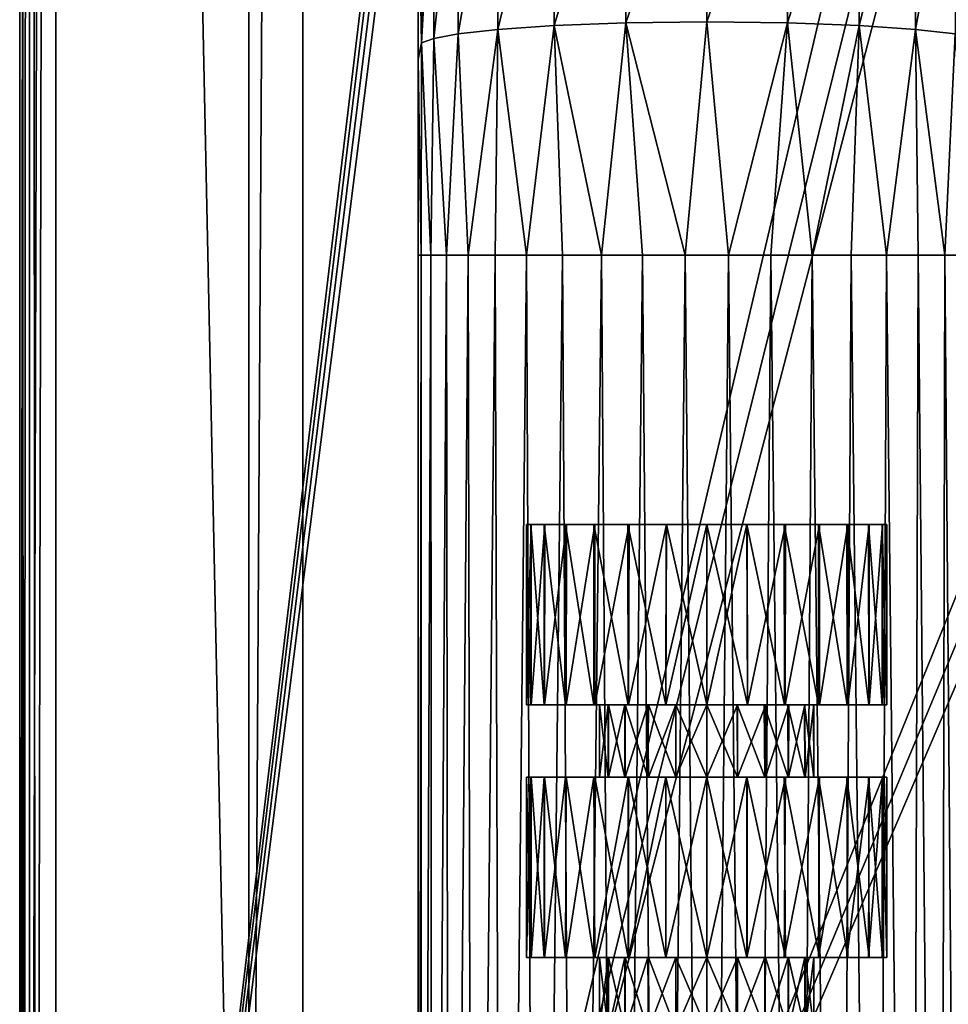
# Model space of a CAD drawing. Units: feet. Extents: x -2.1 to 13.4, y -12.4 to 4.
# Drawn here: x -2.1 to -1.1, y -5.3 to -4.2 of the extents above; entities that cross this region are included whole.
import ezdxf

# ---------------------------------------------------------------- set-up
doc = ezdxf.new("R2010")
doc.units = ezdxf.units.FT
doc.header["$MEASUREMENT"] = 0
doc.layers.get('0').update_dxf_attribs({"color": 255})
for name, color, linetype in [('AFUWA-3-HNSS', 4, 'Continuous'), ('AFUWA-3-KTPL', 19, 'Continuous'), ('AFUWA-P', 2, 'Continuous')]:
    doc.layers.add(name, color=color, linetype=linetype)

# ---------------------------------------------------------------- blocks, each defined once
blk = doc.blocks.new('A$C050D7498')
at = {"linetype": 'Continuous', "lineweight": 0}
for p, q in [((-9.2286, -2.1822), (-9.2286, 8.2272)), ((-9.218, 8.2272), (-9.2242, -2.1778)), ((-9.2111, -2.1647), (-9.218, 8.2272)), ((-9.1893, 8.2272), (-9.1893, -2.1429)), ((-9.1893, 8.2272), (-9.1893, -2.1429)), ((-8.9786, 8.2272), (-8.9786, -1.8141)), ((-8.9786, -1.8141), (-8.9786, 8.2272)), ((-8.9196, -1.8141), (-8.9196, 8.2272)), ((-8.9196, -1.8141), (-8.9196, 8.2272))]:
    blk.add_line(p, q, dxfattribs=at)

msp = doc.modelspace()

# ---------------------------------------------------------------- linework, layer by layer
at = {"layer": 'AFUWA-3-HNSS'}
for points in [[(-1.5176, -4.7782, 12.062), (-1.5176, -4.9751, 12.062), (-1.5124, -4.7782, 12.1062)], [(-1.5176, -4.9751, 12.062), (-1.5124, -4.9751, 12.1064), (-1.5124, -4.7782, 12.1062)], [(-1.5176, -4.7782, 12.062), (-1.5127, -4.9751, 12.0189), (-1.5176, -4.9751, 12.062)], [(-1.5127, -4.9751, 12.0189), (-1.5176, -4.7782, 12.062), (-1.5126, -4.7782, 12.0185)], [(-1.5126, -4.7782, 12.0185), (-1.4982, -4.9751, 11.9768), (-1.5127, -4.9751, 12.0189)], [(-1.4982, -4.7782, 11.9769), (-1.4982, -4.9751, 11.9768), (-1.5126, -4.7782, 12.0185)], [(-1.4974, -4.7782, 12.1478), (-1.5124, -4.7782, 12.1062), (-1.5124, -4.9751, 12.1064)], [(-1.4974, -4.7782, 12.1478), (-1.5124, -4.9751, 12.1064), (-1.4978, -4.9751, 12.1477)], [(-1.4982, -4.9751, 11.9768), (-1.4982, -4.7782, 11.9769), (-1.475, -4.9751, 11.9399)], [(-1.4982, -4.7782, 11.9769), (-1.475, -4.7782, 11.9392), (-1.475, -4.9751, 11.9399)], [(-1.4978, -4.9751, 12.1477), (-1.4738, -4.7782, 12.1848), (-1.4974, -4.7782, 12.1478)], [(-1.4743, -4.9751, 12.1851), (-1.4738, -4.7782, 12.1848), (-1.4978, -4.9751, 12.1477)], [(-1.4439, -4.9751, 11.9084), (-1.475, -4.9751, 11.9399), (-1.475, -4.7782, 11.9392)], [(-1.4439, -4.9751, 11.9084), (-1.475, -4.7782, 11.9392), (-1.4439, -4.7782, 11.9079)], [(-1.4738, -4.7782, 12.1848), (-1.4743, -4.9751, 12.1851), (-1.4428, -4.7782, 12.2157)], [(-1.4743, -4.9751, 12.1851), (-1.4429, -4.9751, 12.2162), (-1.4428, -4.7782, 12.2157)], [(-1.4439, -4.7782, 11.9079), (-1.4065, -4.9751, 11.8849), (-1.4439, -4.9751, 11.9084)], [(-1.4067, -4.7782, 11.8843), (-1.4065, -4.9751, 11.8849), (-1.4439, -4.7782, 11.9079)], [(-1.4054, -4.7782, 12.2391), (-1.4428, -4.7782, 12.2157), (-1.4429, -4.9751, 12.2162)], [(-1.4054, -4.7782, 12.2391), (-1.4429, -4.9751, 12.2162), (-1.4059, -4.9751, 12.2394)], [(-1.4065, -4.9751, 11.8849), (-1.4067, -4.7782, 11.8843), (-1.3652, -4.9751, 11.8703)], [(-1.4067, -4.7782, 11.8843), (-1.3649, -4.7782, 11.8697), (-1.3652, -4.9751, 11.8703)], [(-1.4059, -4.9751, 12.2394), (-1.3646, -4.7782, 12.2536), (-1.4054, -4.7782, 12.2391)], [(-1.3652, -4.9751, 12.2537), (-1.3646, -4.7782, 12.2536), (-1.4059, -4.9751, 12.2394)], [(-1.3652, -4.9751, 12.2537), (-1.3207, -4.9751, 12.2588), (-1.3646, -4.7782, 12.2536)], [(-1.3652, -4.9751, 11.8703), (-1.3649, -4.7782, 11.8697), (-1.3207, -4.7782, 11.8651)], [(-1.3652, -4.9751, 11.8703), (-1.3207, -4.7782, 11.8651), (-1.3207, -4.9751, 11.8651)], [(-1.3207, -4.9751, 12.2588), (-1.3207, -4.7782, 12.2588), (-1.3646, -4.7782, 12.2536)], [(-1.2763, -4.9751, 12.2537), (-1.3207, -4.7782, 12.2588), (-1.3207, -4.9751, 12.2588)], [(-1.3207, -4.9751, 11.8651), (-1.2769, -4.7782, 11.8704), (-1.2763, -4.9751, 11.8703)], [(-1.3207, -4.7782, 11.8651), (-1.2769, -4.7782, 11.8704), (-1.3207, -4.9751, 11.8651)], [(-1.3207, -4.7782, 12.2588), (-1.2763, -4.9751, 12.2537), (-1.2766, -4.7782, 12.2542)], [(-1.2769, -4.7782, 11.8704), (-1.2361, -4.7782, 11.8848), (-1.2356, -4.9751, 11.8845)], [(-1.2769, -4.7782, 11.8704), (-1.2356, -4.9751, 11.8845), (-1.2763, -4.9751, 11.8703)], [(-1.2763, -4.9751, 12.2537), (-1.2348, -4.7782, 12.2396), (-1.2766, -4.7782, 12.2542)], [(-1.235, -4.9751, 12.239), (-1.2348, -4.7782, 12.2396), (-1.2763, -4.9751, 12.2537)], [(-1.1987, -4.7782, 11.9083), (-1.1986, -4.9751, 11.9078), (-1.2361, -4.7782, 11.8848)], [(-1.1986, -4.9751, 11.9078), (-1.2356, -4.9751, 11.8845), (-1.2361, -4.7782, 11.8848)], [(-1.235, -4.9751, 12.239), (-1.1976, -4.7782, 12.2161), (-1.2348, -4.7782, 12.2396)], [(-1.1976, -4.9751, 12.2155), (-1.1976, -4.7782, 12.2161), (-1.235, -4.9751, 12.239)], [(-1.1986, -4.9751, 11.9078), (-1.1987, -4.7782, 11.9083), (-1.1672, -4.9751, 11.9389)], [(-1.1672, -4.9751, 11.9389), (-1.1987, -4.7782, 11.9083), (-1.1676, -4.7782, 11.9392)], [(-1.1665, -4.7782, 12.1848), (-1.1976, -4.7782, 12.2161), (-1.1976, -4.9751, 12.2155)], [(-1.1665, -4.7782, 12.1848), (-1.1976, -4.9751, 12.2155), (-1.1665, -4.9751, 12.1841)], [(-1.1437, -4.9751, 11.9762), (-1.1672, -4.9751, 11.9389), (-1.1676, -4.7782, 11.9392)], [(-1.1441, -4.7782, 11.9762), (-1.1437, -4.9751, 11.9762), (-1.1676, -4.7782, 11.9392)], [(-1.1433, -4.7782, 12.1471), (-1.1665, -4.7782, 12.1848), (-1.1665, -4.9751, 12.1841)], [(-1.1433, -4.7782, 12.1471), (-1.1665, -4.9751, 12.1841), (-1.1433, -4.9751, 12.1471)], [(-1.1437, -4.9751, 11.9762), (-1.1441, -4.7782, 11.9762), (-1.1291, -4.9751, 12.0175)], [(-1.1291, -4.9751, 12.0175), (-1.1441, -4.7782, 11.9762), (-1.1291, -4.7782, 12.0178)], [(-1.1433, -4.9751, 12.1471), (-1.1288, -4.9751, 12.105), (-1.1289, -4.7782, 12.1054)], [(-1.1433, -4.7782, 12.1471), (-1.1433, -4.9751, 12.1471), (-1.1289, -4.7782, 12.1054)], [(-1.1239, -4.7782, 12.062), (-1.1239, -4.9751, 12.062), (-1.1291, -4.7782, 12.0178)], [(-1.1239, -4.9751, 12.062), (-1.1291, -4.9751, 12.0175), (-1.1291, -4.7782, 12.0178)], [(-1.1289, -4.7782, 12.1054), (-1.1288, -4.9751, 12.105), (-1.1239, -4.7782, 12.062)], [(-1.1288, -4.9751, 12.105), (-1.1239, -4.9751, 12.062), (-1.1239, -4.7782, 12.062)], [(-1.5124, -4.9751, 12.1064), (-1.5176, -4.9751, 12.062), (-1.4376, -4.9751, 12.0784)], [(-1.5127, -4.9751, 12.0189), (-1.4376, -4.9751, 12.0448), (-1.5176, -4.9751, 12.062)], [(-1.4376, -4.9751, 12.0448), (-1.4376, -4.9751, 12.0784), (-1.5176, -4.9751, 12.062)], [(-1.5127, -4.9751, 12.0189), (-1.4982, -4.9751, 11.9768), (-1.4278, -4.9751, 12.0124)], [(-1.4278, -4.9751, 12.0124), (-1.4376, -4.9751, 12.0448), (-1.5127, -4.9751, 12.0189)], [(-1.4284, -4.9751, 12.1105), (-1.4978, -4.9751, 12.1477), (-1.5124, -4.9751, 12.1064)], [(-1.4376, -4.9751, 12.0784), (-1.4284, -4.9751, 12.1105), (-1.5124, -4.9751, 12.1064)], [(-1.4278, -4.9751, 12.0124), (-1.4982, -4.9751, 11.9768), (-1.475, -4.9751, 11.9399)], [(-1.4743, -4.9751, 12.1851), (-1.4978, -4.9751, 12.1477), (-1.4284, -4.9751, 12.1105)], [(-1.4098, -4.9751, 11.9846), (-1.4278, -4.9751, 12.0124), (-1.475, -4.9751, 11.9399)], [(-1.475, -4.9751, 11.9399), (-1.4439, -4.9751, 11.9084), (-1.4098, -4.9751, 11.9846)], [(-1.4743, -4.9751, 12.1851), (-1.4102, -4.9751, 12.1391), (-1.4429, -4.9751, 12.2162)], [(-1.4284, -4.9751, 12.1105), (-1.4102, -4.9751, 12.1391), (-1.4743, -4.9751, 12.1851)], [(-1.4065, -4.9751, 11.8849), (-1.3842, -4.9751, 11.9624), (-1.4439, -4.9751, 11.9084)], [(-1.3842, -4.9751, 11.9624), (-1.4098, -4.9751, 11.9846), (-1.4439, -4.9751, 11.9084)], [(-1.4429, -4.9751, 12.2162), (-1.385, -4.9751, 12.1609), (-1.4059, -4.9751, 12.2394)], [(-1.4102, -4.9751, 12.1391), (-1.385, -4.9751, 12.1609), (-1.4429, -4.9751, 12.2162)], [(-1.4376, -5.0538, 12.0792), (-1.4376, -4.9751, 12.0784), (-1.4376, -5.0538, 12.0456)], [(-1.4376, -5.0538, 12.0792), (-1.4278, -5.0538, 12.1116), (-1.4284, -4.9751, 12.1105)], [(-1.4284, -4.9751, 12.1105), (-1.4376, -4.9751, 12.0784), (-1.4376, -5.0538, 12.0792)], [(-1.4376, -5.0538, 12.0456), (-1.4376, -4.9751, 12.0784), (-1.4376, -4.9751, 12.0448)], [(-1.4284, -5.0538, 12.0135), (-1.4376, -4.9751, 12.0448), (-1.4278, -4.9751, 12.0124)], [(-1.4376, -4.9751, 12.0448), (-1.4284, -5.0538, 12.0135), (-1.4376, -5.0538, 12.0456)], [(-1.4278, -5.0538, 12.1116), (-1.4102, -4.9751, 12.1391), (-1.4284, -4.9751, 12.1105)], [(-1.4284, -5.0538, 12.0135), (-1.4278, -4.9751, 12.0124), (-1.4102, -5.0538, 11.9848)], [(-1.4102, -4.9751, 12.1391), (-1.4278, -5.0538, 12.1116), (-1.4098, -5.0538, 12.1394)], [(-1.4098, -4.9751, 11.9846), (-1.4102, -5.0538, 11.9848), (-1.4278, -4.9751, 12.0124)], [(-1.4102, -4.9751, 12.1391), (-1.4098, -5.0538, 12.1394), (-1.385, -4.9751, 12.1609)], [(-1.385, -5.0538, 11.9631), (-1.4102, -5.0538, 11.9848), (-1.4098, -4.9751, 11.9846)], [(-1.3842, -5.0538, 12.1615), (-1.385, -4.9751, 12.1609), (-1.4098, -5.0538, 12.1394)], [(-1.4098, -4.9751, 11.9846), (-1.3842, -4.9751, 11.9624), (-1.385, -5.0538, 11.9631)], [(-1.4065, -4.9751, 11.8849), (-1.3545, -4.9751, 11.9489), (-1.3842, -4.9751, 11.9624)], [(-1.3545, -4.9751, 11.9489), (-1.4065, -4.9751, 11.8849), (-1.3652, -4.9751, 11.8703)], [(-1.3545, -4.9751, 12.1751), (-1.3652, -4.9751, 12.2537), (-1.4059, -4.9751, 12.2394)], [(-1.385, -4.9751, 12.1609), (-1.3545, -4.9751, 12.1751), (-1.4059, -4.9751, 12.2394)], [(-1.3545, -4.9751, 12.1751), (-1.385, -4.9751, 12.1609), (-1.3842, -5.0538, 12.1615)], [(-1.3842, -4.9751, 11.9624), (-1.3545, -5.0538, 11.9489), (-1.385, -5.0538, 11.9631)], [(-1.3842, -5.0538, 12.1615), (-1.3545, -5.0538, 12.1751), (-1.3545, -4.9751, 12.1751)], [(-1.3545, -5.0538, 11.9489), (-1.3842, -4.9751, 11.9624), (-1.3545, -4.9751, 11.9489)], [(-1.3207, -4.9751, 11.9439), (-1.3652, -4.9751, 11.8703), (-1.3207, -4.9751, 11.8651)], [(-1.3207, -4.9751, 12.1801), (-1.3207, -4.9751, 12.2588), (-1.3652, -4.9751, 12.2537)], [(-1.3652, -4.9751, 11.8703), (-1.3207, -4.9751, 11.9439), (-1.3545, -4.9751, 11.9489)], [(-1.3545, -4.9751, 12.1751), (-1.3207, -4.9751, 12.1801), (-1.3652, -4.9751, 12.2537)], [(-1.3545, -5.0538, 12.1751), (-1.3207, -4.9751, 12.1801), (-1.3545, -4.9751, 12.1751)], [(-1.3545, -5.0538, 12.1751), (-1.3207, -5.0538, 12.1801), (-1.3207, -4.9751, 12.1801)], [(-1.3545, -5.0538, 11.9489), (-1.3545, -4.9751, 11.9489), (-1.3207, -5.0538, 11.9439)], [(-1.3207, -5.0538, 11.9439), (-1.3545, -4.9751, 11.9489), (-1.3207, -4.9751, 11.9439)], [(-1.3207, -4.9751, 12.1801), (-1.2763, -4.9751, 12.2537), (-1.3207, -4.9751, 12.2588)], [(-1.2763, -4.9751, 11.8703), (-1.3207, -4.9751, 11.9439), (-1.3207, -4.9751, 11.8651)], [(-1.3207, -4.9751, 12.1801), (-1.287, -4.9751, 12.1756), (-1.2763, -4.9751, 12.2537)], [(-1.3207, -4.9751, 11.9439), (-1.2763, -4.9751, 11.8703), (-1.2875, -4.9751, 11.949)], [(-1.287, -4.9751, 12.1756), (-1.3207, -5.0538, 12.1801), (-1.287, -5.0538, 12.1751)], [(-1.287, -5.0538, 11.9489), (-1.3207, -5.0538, 11.9439), (-1.3207, -4.9751, 11.9439)], [(-1.3207, -4.9751, 11.9439), (-1.2875, -4.9751, 11.949), (-1.287, -5.0538, 11.9489)], [(-1.3207, -5.0538, 12.1801), (-1.287, -4.9751, 12.1756), (-1.3207, -4.9751, 12.1801)], [(-1.2356, -4.9751, 11.8845), (-1.2578, -4.9751, 11.9627), (-1.2875, -4.9751, 11.949)], [(-1.2356, -4.9751, 11.8845), (-1.2875, -4.9751, 11.949), (-1.2763, -4.9751, 11.8703)], [(-1.287, -5.0538, 11.9489), (-1.2875, -4.9751, 11.949), (-1.2573, -5.0538, 11.9624)], [(-1.2578, -4.9751, 11.9627), (-1.2573, -5.0538, 11.9624), (-1.2875, -4.9751, 11.949)], [(-1.287, -4.9751, 12.1756), (-1.2563, -4.9751, 12.1614), (-1.235, -4.9751, 12.239)], [(-1.287, -4.9751, 12.1756), (-1.235, -4.9751, 12.239), (-1.2763, -4.9751, 12.2537)], [(-1.287, -5.0538, 12.1751), (-1.2563, -4.9751, 12.1614), (-1.287, -4.9751, 12.1756)], [(-1.2565, -5.0538, 12.1609), (-1.2563, -4.9751, 12.1614), (-1.287, -5.0538, 12.1751)], [(-1.2323, -4.9751, 11.9846), (-1.2578, -4.9751, 11.9627), (-1.1986, -4.9751, 11.9078)], [(-1.1986, -4.9751, 11.9078), (-1.2578, -4.9751, 11.9627), (-1.2356, -4.9751, 11.8845)], [(-1.2578, -4.9751, 11.9627), (-1.2317, -5.0538, 11.9846), (-1.2573, -5.0538, 11.9624)], [(-1.2317, -5.0538, 11.9846), (-1.2578, -4.9751, 11.9627), (-1.2323, -4.9751, 11.9846)], [(-1.2565, -5.0538, 12.1609), (-1.2312, -4.9751, 12.1392), (-1.2563, -4.9751, 12.1614)], [(-1.2565, -5.0538, 12.1609), (-1.2313, -5.0538, 12.1391), (-1.2312, -4.9751, 12.1392)], [(-1.235, -4.9751, 12.239), (-1.2563, -4.9751, 12.1614), (-1.1976, -4.9751, 12.2155)], [(-1.2563, -4.9751, 12.1614), (-1.2312, -4.9751, 12.1392), (-1.1976, -4.9751, 12.2155)], [(-1.2139, -4.9751, 12.0127), (-1.2323, -4.9751, 11.9846), (-1.1672, -4.9751, 11.9389)], [(-1.1672, -4.9751, 11.9389), (-1.2323, -4.9751, 11.9846), (-1.1986, -4.9751, 11.9078)], [(-1.2139, -4.9751, 12.0127), (-1.2137, -5.0538, 12.0124), (-1.2323, -4.9751, 11.9846)], [(-1.2137, -5.0538, 12.0124), (-1.2317, -5.0538, 11.9846), (-1.2323, -4.9751, 11.9846)], [(-1.2134, -4.9751, 12.1109), (-1.2313, -5.0538, 12.1391), (-1.2131, -5.0538, 12.1105)], [(-1.2134, -4.9751, 12.1109), (-1.2312, -4.9751, 12.1392), (-1.2313, -5.0538, 12.1391)], [(-1.2134, -4.9751, 12.1109), (-1.1665, -4.9751, 12.1841), (-1.2312, -4.9751, 12.1392)], [(-1.2312, -4.9751, 12.1392), (-1.1665, -4.9751, 12.1841), (-1.1976, -4.9751, 12.2155)], [(-1.2139, -4.9751, 12.0127), (-1.1291, -4.9751, 12.0175), (-1.2041, -4.9751, 12.0447)], [(-1.1672, -4.9751, 11.9389), (-1.1437, -4.9751, 11.9762), (-1.2139, -4.9751, 12.0127)], [(-1.2139, -4.9751, 12.0127), (-1.1437, -4.9751, 11.9762), (-1.1291, -4.9751, 12.0175)], [(-1.2139, -4.9751, 12.0127), (-1.2039, -5.0538, 12.0448), (-1.2137, -5.0538, 12.0124)], [(-1.2041, -4.9751, 12.0447), (-1.2039, -5.0538, 12.0448), (-1.2139, -4.9751, 12.0127)], [(-1.1433, -4.9751, 12.1471), (-1.2134, -4.9751, 12.1109), (-1.1288, -4.9751, 12.105)], [(-1.2134, -4.9751, 12.1109), (-1.1433, -4.9751, 12.1471), (-1.1665, -4.9751, 12.1841)], [(-1.2134, -4.9751, 12.1109), (-1.2038, -4.9751, 12.0784), (-1.1288, -4.9751, 12.105)], [(-1.2038, -4.9751, 12.0784), (-1.2134, -4.9751, 12.1109), (-1.2131, -5.0538, 12.1105)], [(-1.2038, -4.9751, 12.0784), (-1.2131, -5.0538, 12.1105), (-1.2039, -5.0538, 12.0784)], [(-1.1291, -4.9751, 12.0175), (-1.1239, -4.9751, 12.062), (-1.2041, -4.9751, 12.0447)], [(-1.2038, -4.9751, 12.0784), (-1.2041, -4.9751, 12.0447), (-1.1239, -4.9751, 12.062)], [(-1.2039, -5.0538, 12.0784), (-1.2039, -5.0538, 12.0448), (-1.2041, -4.9751, 12.0447)], [(-1.2039, -5.0538, 12.0784), (-1.2041, -4.9751, 12.0447), (-1.2038, -4.9751, 12.0784)], [(-1.1288, -4.9751, 12.105), (-1.2038, -4.9751, 12.0784), (-1.1239, -4.9751, 12.062)], [(-1.5176, -5.0538, 12.062), (-1.5176, -5.2507, 12.062), (-1.5127, -5.0538, 12.105)], [(-1.5176, -5.2507, 12.062), (-1.5124, -5.2507, 12.1064), (-1.5127, -5.0538, 12.105)], [(-1.5176, -5.0538, 12.062), (-1.5127, -5.2507, 12.0189), (-1.5176, -5.2507, 12.062)], [(-1.5127, -5.2507, 12.0189), (-1.5176, -5.0538, 12.062), (-1.5124, -5.0538, 12.0175)], [(-1.4376, -5.0538, 12.0456), (-1.5124, -5.0538, 12.0175), (-1.5176, -5.0538, 12.062)], [(-1.4376, -5.0538, 12.0792), (-1.5176, -5.0538, 12.062), (-1.5127, -5.0538, 12.105)], [(-1.4376, -5.0538, 12.0792), (-1.4376, -5.0538, 12.0456), (-1.5176, -5.0538, 12.062)], [(-1.4982, -5.0538, 12.1471), (-1.5127, -5.0538, 12.105), (-1.5124, -5.2507, 12.1064)], [(-1.5124, -5.0538, 12.0175), (-1.4982, -5.2507, 11.9768), (-1.5127, -5.2507, 12.0189)], [(-1.5127, -5.0538, 12.105), (-1.4982, -5.0538, 12.1471), (-1.4278, -5.0538, 12.1116)], [(-1.4278, -5.0538, 12.1116), (-1.4376, -5.0538, 12.0792), (-1.5127, -5.0538, 12.105)], [(-1.4982, -5.0538, 12.1471), (-1.5124, -5.2507, 12.1064), (-1.4978, -5.2507, 12.1477)], [(-1.4978, -5.0538, 11.9762), (-1.4982, -5.2507, 11.9768), (-1.5124, -5.0538, 12.0175)], [(-1.5124, -5.0538, 12.0175), (-1.4284, -5.0538, 12.0135), (-1.4978, -5.0538, 11.9762)], [(-1.4376, -5.0538, 12.0456), (-1.4284, -5.0538, 12.0135), (-1.5124, -5.0538, 12.0175)], [(-1.4978, -5.2507, 12.1477), (-1.475, -5.0538, 12.1841), (-1.4982, -5.0538, 12.1471)], [(-1.4982, -5.2507, 11.9768), (-1.4978, -5.0538, 11.9762), (-1.475, -5.2507, 11.9399)], [(-1.4278, -5.0538, 12.1116), (-1.4982, -5.0538, 12.1471), (-1.475, -5.0538, 12.1841)], [(-1.4743, -5.2507, 12.1851), (-1.475, -5.0538, 12.1841), (-1.4978, -5.2507, 12.1477)], [(-1.4978, -5.0538, 11.9762), (-1.4743, -5.0538, 11.9389), (-1.475, -5.2507, 11.9399)], [(-1.4284, -5.0538, 12.0135), (-1.4743, -5.0538, 11.9389), (-1.4978, -5.0538, 11.9762)], [(-1.475, -5.0538, 12.1841), (-1.4743, -5.2507, 12.1851), (-1.4439, -5.0538, 12.2155)], [(-1.4439, -5.2507, 11.9084), (-1.475, -5.2507, 11.9399), (-1.4743, -5.0538, 11.9389)], [(-1.4098, -5.0538, 12.1394), (-1.4278, -5.0538, 12.1116), (-1.475, -5.0538, 12.1841)], [(-1.4098, -5.0538, 12.1394), (-1.475, -5.0538, 12.1841), (-1.4439, -5.0538, 12.2155)], [(-1.4743, -5.2507, 12.1851), (-1.4429, -5.2507, 12.2162), (-1.4439, -5.0538, 12.2155)], [(-1.4439, -5.2507, 11.9084), (-1.4743, -5.0538, 11.9389), (-1.4429, -5.0538, 11.9078)], [(-1.4429, -5.0538, 11.9078), (-1.4743, -5.0538, 11.9389), (-1.4102, -5.0538, 11.9848)], [(-1.4284, -5.0538, 12.0135), (-1.4102, -5.0538, 11.9848), (-1.4743, -5.0538, 11.9389)], [(-1.4065, -5.0538, 12.239), (-1.4439, -5.0538, 12.2155), (-1.4429, -5.2507, 12.2162)], [(-1.4429, -5.0538, 11.9078), (-1.4065, -5.2507, 11.8849), (-1.4439, -5.2507, 11.9084)], [(-1.3842, -5.0538, 12.1615), (-1.4439, -5.0538, 12.2155), (-1.4065, -5.0538, 12.239)], [(-1.3842, -5.0538, 12.1615), (-1.4098, -5.0538, 12.1394), (-1.4439, -5.0538, 12.2155)], [(-1.4065, -5.0538, 12.239), (-1.4429, -5.2507, 12.2162), (-1.4059, -5.2507, 12.2394)], [(-1.4059, -5.0538, 11.8845), (-1.4065, -5.2507, 11.8849), (-1.4429, -5.0538, 11.9078)], [(-1.4059, -5.0538, 11.8845), (-1.4429, -5.0538, 11.9078), (-1.385, -5.0538, 11.9631)], [(-1.4102, -5.0538, 11.9848), (-1.385, -5.0538, 11.9631), (-1.4429, -5.0538, 11.9078)], [(-1.4059, -5.2507, 12.2394), (-1.3652, -5.0538, 12.2537), (-1.4065, -5.0538, 12.239)], [(-1.4065, -5.2507, 11.8849), (-1.4059, -5.0538, 11.8845), (-1.3652, -5.2507, 11.8703)], [(-1.4065, -5.0538, 12.239), (-1.3545, -5.0538, 12.1751), (-1.3842, -5.0538, 12.1615)], [(-1.3545, -5.0538, 12.1751), (-1.4065, -5.0538, 12.239), (-1.3652, -5.0538, 12.2537)], [(-1.3652, -5.2507, 12.2537), (-1.3652, -5.0538, 12.2537), (-1.4059, -5.2507, 12.2394)], [(-1.4059, -5.0538, 11.8845), (-1.3652, -5.0538, 11.8703), (-1.3652, -5.2507, 11.8703)], [(-1.3652, -5.0538, 11.8703), (-1.4059, -5.0538, 11.8845), (-1.3545, -5.0538, 11.9489)], [(-1.385, -5.0538, 11.9631), (-1.3545, -5.0538, 11.9489), (-1.4059, -5.0538, 11.8845)], [(-1.3652, -5.2507, 12.2537), (-1.3207, -5.2507, 12.2588), (-1.3652, -5.0538, 12.2537)], [(-1.3207, -5.2507, 12.2588), (-1.3207, -5.0538, 12.2588), (-1.3652, -5.0538, 12.2537)], [(-1.3652, -5.2507, 11.8703), (-1.3652, -5.0538, 11.8703), (-1.3207, -5.0538, 11.8651)], [(-1.3652, -5.2507, 11.8703), (-1.3207, -5.0538, 11.8651), (-1.3207, -5.2507, 11.8651)], [(-1.3207, -5.0538, 11.8651), (-1.3652, -5.0538, 11.8703), (-1.3207, -5.0538, 11.9439)], [(-1.3652, -5.0538, 12.2537), (-1.3207, -5.0538, 12.2588), (-1.3207, -5.0538, 12.1801)], [(-1.3652, -5.0538, 12.2537), (-1.3207, -5.0538, 12.1801), (-1.3545, -5.0538, 12.1751)], [(-1.3545, -5.0538, 11.9489), (-1.3207, -5.0538, 11.9439), (-1.3652, -5.0538, 11.8703)], [(-1.3207, -5.0538, 11.9439), (-1.2769, -5.0538, 11.8704), (-1.3207, -5.0538, 11.8651)], [(-1.3207, -5.0538, 12.2588), (-1.2766, -5.0538, 12.2542), (-1.3207, -5.0538, 12.1801)], [(-1.3207, -5.0538, 11.9439), (-1.287, -5.0538, 11.9489), (-1.2769, -5.0538, 11.8704)], [(-1.3207, -5.0538, 12.1801), (-1.2766, -5.0538, 12.2542), (-1.287, -5.0538, 12.1751)], [(-1.2769, -5.2507, 12.2536), (-1.3207, -5.0538, 12.2588), (-1.3207, -5.2507, 12.2588)], [(-1.3207, -5.2507, 11.8651), (-1.2769, -5.0538, 11.8704), (-1.2766, -5.2507, 11.8697)], [(-1.3207, -5.0538, 11.8651), (-1.2769, -5.0538, 11.8704), (-1.3207, -5.2507, 11.8651)], [(-1.3207, -5.0538, 12.2588), (-1.2769, -5.2507, 12.2536), (-1.2766, -5.0538, 12.2542)], [(-1.2565, -5.0538, 12.1609), (-1.287, -5.0538, 12.1751), (-1.2348, -5.0538, 12.2396)], [(-1.287, -5.0538, 11.9489), (-1.2573, -5.0538, 11.9624), (-1.2361, -5.0538, 11.8848)], [(-1.287, -5.0538, 11.9489), (-1.2361, -5.0538, 11.8848), (-1.2769, -5.0538, 11.8704)], [(-1.2348, -5.0538, 12.2396), (-1.287, -5.0538, 12.1751), (-1.2766, -5.0538, 12.2542)], [(-1.2769, -5.0538, 11.8704), (-1.2361, -5.0538, 11.8848), (-1.2348, -5.2507, 11.8843)], [(-1.2769, -5.0538, 11.8704), (-1.2348, -5.2507, 11.8843), (-1.2766, -5.2507, 11.8697)], [(-1.2361, -5.2507, 12.2391), (-1.2348, -5.0538, 12.2396), (-1.2769, -5.2507, 12.2536)], [(-1.2769, -5.2507, 12.2536), (-1.2348, -5.0538, 12.2396), (-1.2766, -5.0538, 12.2542)], [(-1.2573, -5.0538, 11.9624), (-1.1987, -5.0538, 11.9083), (-1.2361, -5.0538, 11.8848)], [(-1.2573, -5.0538, 11.9624), (-1.2317, -5.0538, 11.9846), (-1.1987, -5.0538, 11.9083)], [(-1.2313, -5.0538, 12.1391), (-1.2565, -5.0538, 12.1609), (-1.1976, -5.0538, 12.2161)], [(-1.1976, -5.0538, 12.2161), (-1.2565, -5.0538, 12.1609), (-1.2348, -5.0538, 12.2396)], [(-1.2361, -5.2507, 12.2391), (-1.1976, -5.0538, 12.2161), (-1.2348, -5.0538, 12.2396)], [(-1.1987, -5.0538, 11.9083), (-1.1976, -5.2507, 11.9079), (-1.2361, -5.0538, 11.8848)], [(-1.1976, -5.2507, 11.9079), (-1.2348, -5.2507, 11.8843), (-1.2361, -5.0538, 11.8848)], [(-1.1987, -5.2507, 12.2157), (-1.1976, -5.0538, 12.2161), (-1.2361, -5.2507, 12.2391)], [(-1.2137, -5.0538, 12.0124), (-1.1676, -5.0538, 11.9392), (-1.2317, -5.0538, 11.9846)], [(-1.2317, -5.0538, 11.9846), (-1.1676, -5.0538, 11.9392), (-1.1987, -5.0538, 11.9083)], [(-1.2131, -5.0538, 12.1105), (-1.2313, -5.0538, 12.1391), (-1.1665, -5.0538, 12.1848)], [(-1.1665, -5.0538, 12.1848), (-1.2313, -5.0538, 12.1391), (-1.1976, -5.0538, 12.2161)], [(-1.1291, -5.0538, 12.0178), (-1.1441, -5.0538, 11.9762), (-1.2137, -5.0538, 12.0124)], [(-1.2137, -5.0538, 12.0124), (-1.1441, -5.0538, 11.9762), (-1.1676, -5.0538, 11.9392)], [(-1.2137, -5.0538, 12.0124), (-1.2039, -5.0538, 12.0448), (-1.1291, -5.0538, 12.0178)], [(-1.2131, -5.0538, 12.1105), (-1.1289, -5.0538, 12.1054), (-1.2039, -5.0538, 12.0784)], [(-1.2131, -5.0538, 12.1105), (-1.1665, -5.0538, 12.1848), (-1.1433, -5.0538, 12.1471)], [(-1.2131, -5.0538, 12.1105), (-1.1433, -5.0538, 12.1471), (-1.1289, -5.0538, 12.1054)], [(-1.2039, -5.0538, 12.0448), (-1.1239, -5.0538, 12.062), (-1.1291, -5.0538, 12.0178)], [(-1.1289, -5.0538, 12.1054), (-1.1239, -5.0538, 12.062), (-1.2039, -5.0538, 12.0784)], [(-1.2039, -5.0538, 12.0448), (-1.2039, -5.0538, 12.0784), (-1.1239, -5.0538, 12.062)], [(-1.1976, -5.2507, 11.9079), (-1.1987, -5.0538, 11.9083), (-1.1665, -5.2507, 11.9392)], [(-1.1665, -5.2507, 11.9392), (-1.1987, -5.0538, 11.9083), (-1.1676, -5.0538, 11.9392)], [(-1.1665, -5.0538, 12.1848), (-1.1976, -5.0538, 12.2161), (-1.1987, -5.2507, 12.2157)], [(-1.1665, -5.0538, 12.1848), (-1.1987, -5.2507, 12.2157), (-1.1676, -5.2507, 12.1848)], [(-1.1433, -5.0538, 12.1471), (-1.1665, -5.0538, 12.1848), (-1.1676, -5.2507, 12.1848)], [(-1.1433, -5.2507, 11.9769), (-1.1665, -5.2507, 11.9392), (-1.1676, -5.0538, 11.9392)], [(-1.1441, -5.0538, 11.9762), (-1.1433, -5.2507, 11.9769), (-1.1676, -5.0538, 11.9392)], [(-1.1433, -5.0538, 12.1471), (-1.1676, -5.2507, 12.1848), (-1.1441, -5.2507, 12.1478)], [(-1.1441, -5.2507, 12.1478), (-1.1291, -5.2507, 12.1062), (-1.1289, -5.0538, 12.1054)], [(-1.1433, -5.2507, 11.9769), (-1.1441, -5.0538, 11.9762), (-1.1289, -5.2507, 12.0185)], [(-1.1289, -5.2507, 12.0185), (-1.1441, -5.0538, 11.9762), (-1.1291, -5.0538, 12.0178)], [(-1.1433, -5.0538, 12.1471), (-1.1441, -5.2507, 12.1478), (-1.1289, -5.0538, 12.1054)], [(-1.1239, -5.0538, 12.062), (-1.1239, -5.2507, 12.062), (-1.1291, -5.0538, 12.0178)], [(-1.1239, -5.2507, 12.062), (-1.1289, -5.2507, 12.0185), (-1.1291, -5.0538, 12.0178)], [(-1.1289, -5.0538, 12.1054), (-1.1291, -5.2507, 12.1062), (-1.1239, -5.0538, 12.062)], [(-1.1291, -5.2507, 12.1062), (-1.1239, -5.2507, 12.062), (-1.1239, -5.0538, 12.062)], [(-1.5124, -5.2507, 12.1064), (-1.5176, -5.2507, 12.062), (-1.4376, -5.2507, 12.0784)], [(-1.5127, -5.2507, 12.0189), (-1.4376, -5.2507, 12.0448), (-1.5176, -5.2507, 12.062)], [(-1.4376, -5.2507, 12.0448), (-1.4376, -5.2507, 12.0784), (-1.5176, -5.2507, 12.062)], [(-1.5127, -5.2507, 12.0189), (-1.4982, -5.2507, 11.9768), (-1.4278, -5.2507, 12.0124)], [(-1.4278, -5.2507, 12.0124), (-1.4376, -5.2507, 12.0448), (-1.5127, -5.2507, 12.0189)], [(-1.4284, -5.2507, 12.1105), (-1.4978, -5.2507, 12.1477), (-1.5124, -5.2507, 12.1064)], [(-1.4376, -5.2507, 12.0784), (-1.4284, -5.2507, 12.1105), (-1.5124, -5.2507, 12.1064)], [(-1.4278, -5.2507, 12.0124), (-1.4982, -5.2507, 11.9768), (-1.475, -5.2507, 11.9399)], [(-1.4743, -5.2507, 12.1851), (-1.4978, -5.2507, 12.1477), (-1.4284, -5.2507, 12.1105)], [(-1.4098, -5.2507, 11.9846), (-1.4278, -5.2507, 12.0124), (-1.475, -5.2507, 11.9399)], [(-1.475, -5.2507, 11.9399), (-1.4439, -5.2507, 11.9084), (-1.4098, -5.2507, 11.9846)], [(-1.4743, -5.2507, 12.1851), (-1.4102, -5.2507, 12.1391), (-1.4429, -5.2507, 12.2162)], [(-1.4284, -5.2507, 12.1105), (-1.4102, -5.2507, 12.1391), (-1.4743, -5.2507, 12.1851)], [(-1.4065, -5.2507, 11.8849), (-1.3842, -5.2507, 11.9624), (-1.4439, -5.2507, 11.9084)], [(-1.3842, -5.2507, 11.9624), (-1.4098, -5.2507, 11.9846), (-1.4439, -5.2507, 11.9084)], [(-1.4429, -5.2507, 12.2162), (-1.385, -5.2507, 12.1609), (-1.4059, -5.2507, 12.2394)], [(-1.4102, -5.2507, 12.1391), (-1.385, -5.2507, 12.1609), (-1.4429, -5.2507, 12.2162)], [(-1.4376, -5.3294, 12.0792), (-1.4376, -5.2507, 12.0784), (-1.4376, -5.3294, 12.0456)], [(-1.4376, -5.3294, 12.0792), (-1.4278, -5.3294, 12.1116), (-1.4284, -5.2507, 12.1105)], [(-1.4284, -5.2507, 12.1105), (-1.4376, -5.2507, 12.0784), (-1.4376, -5.3294, 12.0792)], [(-1.4376, -5.3294, 12.0456), (-1.4376, -5.2507, 12.0784), (-1.4376, -5.2507, 12.0448)], [(-1.4284, -5.3294, 12.0135), (-1.4376, -5.2507, 12.0448), (-1.4278, -5.2507, 12.0124)], [(-1.4376, -5.2507, 12.0448), (-1.4284, -5.3294, 12.0135), (-1.4376, -5.3294, 12.0456)], [(-1.4278, -5.3294, 12.1116), (-1.4102, -5.2507, 12.1391), (-1.4284, -5.2507, 12.1105)], [(-1.4284, -5.3294, 12.0135), (-1.4278, -5.2507, 12.0124), (-1.4102, -5.3294, 11.9848)], [(-1.4102, -5.2507, 12.1391), (-1.4278, -5.3294, 12.1116), (-1.4098, -5.3294, 12.1394)], [(-1.4098, -5.2507, 11.9846), (-1.4102, -5.3294, 11.9848), (-1.4278, -5.2507, 12.0124)], [(-1.4102, -5.2507, 12.1391), (-1.4098, -5.3294, 12.1394), (-1.385, -5.2507, 12.1609)], [(-1.385, -5.3294, 11.9631), (-1.4102, -5.3294, 11.9848), (-1.4098, -5.2507, 11.9846)], [(-1.3842, -5.3294, 12.1615), (-1.385, -5.2507, 12.1609), (-1.4098, -5.3294, 12.1394)], [(-1.4098, -5.2507, 11.9846), (-1.3842, -5.2507, 11.9624), (-1.385, -5.3294, 11.9631)], [(-1.4065, -5.2507, 11.8849), (-1.3545, -5.2507, 11.9489), (-1.3842, -5.2507, 11.9624)], [(-1.3545, -5.2507, 11.9489), (-1.4065, -5.2507, 11.8849), (-1.3652, -5.2507, 11.8703)], [(-1.3545, -5.2507, 12.1751), (-1.3652, -5.2507, 12.2537), (-1.4059, -5.2507, 12.2394)], [(-1.385, -5.2507, 12.1609), (-1.3545, -5.2507, 12.1751), (-1.4059, -5.2507, 12.2394)], [(-1.3545, -5.2507, 12.1751), (-1.385, -5.2507, 12.1609), (-1.3842, -5.3294, 12.1615)], [(-1.3842, -5.2507, 11.9624), (-1.3545, -5.3294, 11.9489), (-1.385, -5.3294, 11.9631)], [(-1.3842, -5.3294, 12.1615), (-1.3545, -5.3294, 12.1751), (-1.3545, -5.2507, 12.1751)], [(-1.3545, -5.3294, 11.9489), (-1.3842, -5.2507, 11.9624), (-1.3545, -5.2507, 11.9489)], [(-1.3207, -5.2507, 11.9439), (-1.3652, -5.2507, 11.8703), (-1.3207, -5.2507, 11.8651)], [(-1.3207, -5.2507, 12.1801), (-1.3207, -5.2507, 12.2588), (-1.3652, -5.2507, 12.2537)], [(-1.3652, -5.2507, 11.8703), (-1.3207, -5.2507, 11.9439), (-1.3545, -5.2507, 11.9489)], [(-1.3545, -5.2507, 12.1751), (-1.3207, -5.2507, 12.1801), (-1.3652, -5.2507, 12.2537)], [(-1.3545, -5.3294, 12.1751), (-1.3207, -5.2507, 12.1801), (-1.3545, -5.2507, 12.1751)], [(-1.3545, -5.3294, 12.1751), (-1.3207, -5.3294, 12.1801), (-1.3207, -5.2507, 12.1801)], [(-1.3545, -5.3294, 11.9489), (-1.3545, -5.2507, 11.9489), (-1.3207, -5.3294, 11.9439)], [(-1.3207, -5.3294, 11.9439), (-1.3545, -5.2507, 11.9489), (-1.3207, -5.2507, 11.9439)], [(-1.287, -5.2507, 12.1751), (-1.3207, -5.3294, 12.1801), (-1.287, -5.3294, 12.1751)], [(-1.287, -5.3294, 11.9489), (-1.3207, -5.3294, 11.9439), (-1.3207, -5.2507, 11.9439)], [(-1.3207, -5.2507, 11.9439), (-1.287, -5.2507, 11.9489), (-1.287, -5.3294, 11.9489)], [(-1.3207, -5.3294, 12.1801), (-1.287, -5.2507, 12.1751), (-1.3207, -5.2507, 12.1801)], [(-1.3207, -5.2507, 12.1801), (-1.2769, -5.2507, 12.2536), (-1.3207, -5.2507, 12.2588)], [(-1.2766, -5.2507, 11.8697), (-1.3207, -5.2507, 11.9439), (-1.3207, -5.2507, 11.8651)], [(-1.3207, -5.2507, 12.1801), (-1.287, -5.2507, 12.1751), (-1.2769, -5.2507, 12.2536)], [(-1.3207, -5.2507, 11.9439), (-1.2766, -5.2507, 11.8697), (-1.287, -5.2507, 11.9489)], [(-1.287, -5.3294, 11.9489), (-1.287, -5.2507, 11.9489), (-1.2573, -5.3294, 11.9624)], [(-1.2565, -5.2507, 11.9631), (-1.2573, -5.3294, 11.9624), (-1.287, -5.2507, 11.9489)], [(-1.287, -5.3294, 12.1751), (-1.2573, -5.2507, 12.1615), (-1.287, -5.2507, 12.1751)], [(-1.2565, -5.3294, 12.1609), (-1.2573, -5.2507, 12.1615), (-1.287, -5.3294, 12.1751)], [(-1.2348, -5.2507, 11.8843), (-1.2565, -5.2507, 11.9631), (-1.287, -5.2507, 11.9489)], [(-1.287, -5.2507, 12.1751), (-1.2573, -5.2507, 12.1615), (-1.2361, -5.2507, 12.2391)], [(-1.287, -5.2507, 12.1751), (-1.2361, -5.2507, 12.2391), (-1.2769, -5.2507, 12.2536)], [(-1.2348, -5.2507, 11.8843), (-1.287, -5.2507, 11.9489), (-1.2766, -5.2507, 11.8697)], [(-1.2565, -5.3294, 12.1609), (-1.2317, -5.2507, 12.1394), (-1.2573, -5.2507, 12.1615)], [(-1.2565, -5.2507, 11.9631), (-1.2317, -5.3294, 11.9846), (-1.2573, -5.3294, 11.9624)], [(-1.2361, -5.2507, 12.2391), (-1.2573, -5.2507, 12.1615), (-1.1987, -5.2507, 12.2157)], [(-1.2573, -5.2507, 12.1615), (-1.2317, -5.2507, 12.1394), (-1.1987, -5.2507, 12.2157)], [(-1.2317, -5.3294, 11.9846), (-1.2565, -5.2507, 11.9631), (-1.2313, -5.2507, 11.9848)], [(-1.2565, -5.3294, 12.1609), (-1.2313, -5.3294, 12.1391), (-1.2317, -5.2507, 12.1394)], [(-1.2313, -5.2507, 11.9848), (-1.2565, -5.2507, 11.9631), (-1.1976, -5.2507, 11.9079)], [(-1.1976, -5.2507, 11.9079), (-1.2565, -5.2507, 11.9631), (-1.2348, -5.2507, 11.8843)], [(-1.2137, -5.3294, 12.0124), (-1.2317, -5.3294, 11.9846), (-1.2313, -5.2507, 11.9848)], [(-1.2137, -5.2507, 12.1116), (-1.2317, -5.2507, 12.1394), (-1.2313, -5.3294, 12.1391)], [(-1.2137, -5.2507, 12.1116), (-1.1676, -5.2507, 12.1848), (-1.2317, -5.2507, 12.1394)], [(-1.2317, -5.2507, 12.1394), (-1.1676, -5.2507, 12.1848), (-1.1987, -5.2507, 12.2157)], [(-1.2131, -5.2507, 12.0135), (-1.2137, -5.3294, 12.0124), (-1.2313, -5.2507, 11.9848)], [(-1.2137, -5.2507, 12.1116), (-1.2313, -5.3294, 12.1391), (-1.2131, -5.3294, 12.1105)], [(-1.2131, -5.2507, 12.0135), (-1.2313, -5.2507, 11.9848), (-1.1665, -5.2507, 11.9392)], [(-1.1665, -5.2507, 11.9392), (-1.2313, -5.2507, 11.9848), (-1.1976, -5.2507, 11.9079)], [(-1.2039, -5.2507, 12.0792), (-1.2137, -5.2507, 12.1116), (-1.2131, -5.3294, 12.1105)], [(-1.2131, -5.2507, 12.0135), (-1.2039, -5.3294, 12.0448), (-1.2137, -5.3294, 12.0124)], [(-1.1441, -5.2507, 12.1478), (-1.2137, -5.2507, 12.1116), (-1.1291, -5.2507, 12.1062)], [(-1.2137, -5.2507, 12.1116), (-1.1441, -5.2507, 12.1478), (-1.1676, -5.2507, 12.1848)], [(-1.2137, -5.2507, 12.1116), (-1.2039, -5.2507, 12.0792), (-1.1291, -5.2507, 12.1062)], [(-1.2039, -5.2507, 12.0456), (-1.2039, -5.3294, 12.0448), (-1.2131, -5.2507, 12.0135)], [(-1.2039, -5.2507, 12.0792), (-1.2131, -5.3294, 12.1105), (-1.2039, -5.3294, 12.0784)], [(-1.2131, -5.2507, 12.0135), (-1.1289, -5.2507, 12.0185), (-1.2039, -5.2507, 12.0456)], [(-1.1665, -5.2507, 11.9392), (-1.1433, -5.2507, 11.9769), (-1.2131, -5.2507, 12.0135)], [(-1.2131, -5.2507, 12.0135), (-1.1433, -5.2507, 11.9769), (-1.1289, -5.2507, 12.0185)], [(-1.2039, -5.3294, 12.0784), (-1.2039, -5.3294, 12.0448), (-1.2039, -5.2507, 12.0456)], [(-1.2039, -5.3294, 12.0784), (-1.2039, -5.2507, 12.0456), (-1.2039, -5.2507, 12.0792)], [(-1.1291, -5.2507, 12.1062), (-1.2039, -5.2507, 12.0792), (-1.1239, -5.2507, 12.062)], [(-1.1289, -5.2507, 12.0185), (-1.1239, -5.2507, 12.062), (-1.2039, -5.2507, 12.0456)], [(-1.2039, -5.2507, 12.0792), (-1.2039, -5.2507, 12.0456), (-1.1239, -5.2507, 12.062)]]:
    msp.add_3dface(points, dxfattribs=at)
at = {"layer": 'AFUWA-3-KTPL'}
for points in [[(-2.0601, 3.425, 12.195), (-2.0707, -6.9844, 12.2588), (-2.0707, 3.425, 12.2588)], [(-2.0601, 3.425, 12.3227), (-2.0707, 3.425, 12.2588), (-2.0663, -6.9799, 12.3006)], [(-2.0663, -6.9799, 12.3006), (-2.0707, 3.425, 12.2588), (-2.0707, -6.9844, 12.2588)], [(-2.0601, -6.9844, 12.195), (-2.0707, -6.9844, 12.2588), (-2.0601, 3.425, 12.195)], [(-2.0532, -6.9669, 12.3401), (-2.0601, 3.425, 12.3227), (-2.0663, -6.9799, 12.3006)], [(-2.0532, -6.9669, 12.3401), (-2.0314, 3.425, 12.3769), (-2.0601, 3.425, 12.3227)], [(-2.0314, 3.425, 12.1407), (-2.0314, -6.9844, 12.1407), (-2.0601, -6.9844, 12.195)], [(-2.0314, 3.425, 12.1407), (-2.0601, -6.9844, 12.195), (-2.0601, 3.425, 12.195)], [(-2.0314, 3.425, 12.3769), (-2.0532, -6.9669, 12.3401), (-2.0314, -6.9451, 12.3769)], [(-2.0314, 3.425, 12.1407), (-1.6312, -3.6526, 12.1407), (-2.0314, -6.9844, 12.1407)], [(-2.0314, 3.425, 12.3769), (-1.8207, -6.6163, 12.3769), (-1.8207, 3.425, 12.3769)], [(-2.0314, 3.425, 12.3769), (-2.0314, -6.9451, 12.3769), (-1.8207, -6.6163, 12.3769)], [(-1.8207, -6.6163, 12.3769), (-1.7617, -6.6163, 12.3769), (-1.7617, 3.425, 12.3769)], [(-1.8207, -6.6163, 12.3769), (-1.7617, 3.425, 12.3769), (-1.8207, 3.425, 12.3769)], [(-1.7617, -6.6163, 12.3769), (0.5031, 2.9853, 12.3769), (-1.7617, 3.425, 12.3769)], [(9.0031, 2.9853, 12.3769), (-1.7617, -6.6163, 12.3769), (13.1202, -6.6163, 12.3769)], [(2.2387, 2.9611, 12.3769), (-1.7617, -6.6163, 12.3769), (2.3555, 2.9853, 12.3769)], [(9.0031, 2.9853, 12.3769), (2.3555, 2.9853, 12.3769), (-1.7617, -6.6163, 12.3769)], [(0.5031, 2.9853, 12.3769), (-1.7617, -6.6163, 12.3769), (0.6198, 2.9611, 12.3769)], [(-1.7617, -6.6163, 12.3769), (2.2387, 2.9611, 12.3769), (2.1198, 2.9611, 12.3769)], [(2.1198, 2.9611, 12.3769), (0.7387, 2.9611, 12.3769), (-1.7617, -6.6163, 12.3769)], [(-1.7617, -6.6163, 12.3769), (0.7387, 2.9611, 12.3769), (0.6198, 2.9611, 12.3769)], [(0.9515, 1.94, 12.1407), (0.9515, -4.9088, 12.1407), (-1.1229, -3.1567, 12.1407)], [(0.9515, -4.9088, 12.1407), (-1.0946, -3.2142, 12.1407), (-1.1229, -3.1567, 12.1407)], [(-1.0719, -3.2741, 12.1407), (-1.0946, -3.2142, 12.1407), (0.9515, -4.9088, 12.1407)], [(-1.0719, -3.2741, 12.1407), (0.9515, -4.9088, 12.1407), (-1.0539, -3.3356, 12.1407)], [(-1.6339, -3.7166, 12.1407), (-2.0314, -6.9844, 12.1407), (-1.6312, -3.6526, 12.1407)], [(-1.6353, -3.7807, 12.1407), (-2.0314, -6.9844, 12.1407), (-1.6339, -3.7166, 12.1407)], [(-1.6357, -3.8447, 12.1407), (-2.0314, -6.9844, 12.1407), (-1.6353, -3.7807, 12.1407)], [(-1.6357, -6.9844, 12.1407), (-2.0314, -6.9844, 12.1407), (-1.6357, -3.8447, 12.1407)], [(-1.6357, -6.9844, 12.1407), (-1.6357, -3.8447, 12.1407), (-1.6357, -4.0567, 12.0969)], [(-1.4089, -3.9765, 11.8038), (-1.3207, -3.9744, 11.7914), (-1.4089, -4.2305, 11.7706)], [(-1.4089, -4.2305, 11.7706), (-1.3207, -3.9744, 11.7914), (-1.3207, -4.2294, 11.7581)], [(-1.3207, -3.9744, 11.7914), (-1.2326, -3.9765, 11.8038), (-1.3207, -4.2294, 11.7581)], [(-1.4871, -3.9826, 11.8382), (-1.4871, -4.2335, 11.8054), (-1.5488, -4.2378, 11.8554)], [(-1.5488, -3.9912, 11.8877), (-1.4871, -3.9826, 11.8382), (-1.5488, -4.2378, 11.8554)], [(-1.4871, -3.9826, 11.8382), (-1.4089, -3.9765, 11.8038), (-1.4871, -4.2335, 11.8054)], [(-1.4871, -4.2335, 11.8054), (-1.4089, -3.9765, 11.8038), (-1.4089, -4.2305, 11.7706)], [(-1.3207, -4.2294, 11.7581), (-1.2326, -3.9765, 11.8038), (-1.2326, -4.2305, 11.7706)], [(-1.2326, -3.9765, 11.8038), (-1.1543, -3.9826, 11.8382), (-1.2326, -4.2305, 11.7706)], [(-1.2326, -4.2305, 11.7706), (-1.1543, -3.9826, 11.8382), (-1.1543, -4.2335, 11.8054)], [(-1.1543, -3.9826, 11.8382), (-1.0927, -3.9912, 11.8877), (-1.1543, -4.2335, 11.8054)], [(-1.5488, -4.2378, 11.8554), (-1.5921, -4.2428, 11.9125), (-1.5488, -3.9912, 11.8877)], [(-1.5921, -4.0011, 11.9441), (-1.5488, -3.9912, 11.8877), (-1.5921, -4.2428, 11.9125)], [(-1.0927, -4.2378, 11.8554), (-1.1543, -4.2335, 11.8054), (-1.0927, -3.9912, 11.8877)], [(-1.0927, -3.9912, 11.8877), (-1.0494, -4.0011, 11.9441), (-1.0927, -4.2378, 11.8554)], [(-1.6187, -4.2478, 11.9701), (-1.6187, -4.0111, 12.001), (-1.5921, -4.0011, 11.9441)], [(-1.6187, -4.2478, 11.9701), (-1.5921, -4.0011, 11.9441), (-1.5921, -4.2428, 11.9125)], [(-1.0494, -4.2428, 11.9125), (-1.0927, -4.2378, 11.8554), (-1.0494, -4.0011, 11.9441)], [(-1.6187, -4.2478, 11.9701), (-1.632, -4.2524, 12.0238), (-1.6187, -4.0111, 12.001)], [(-1.632, -4.2524, 12.0238), (-1.632, -4.0204, 12.0542), (-1.6187, -4.0111, 12.001)], [(-1.632, -4.2524, 12.0238), (-1.6357, -4.0567, 12.0969), (-1.632, -4.0204, 12.0542)], [(-1.6357, -4.2706, 12.0707), (-1.6357, -6.9844, 12.062), (-1.6357, -4.0567, 12.0969)], [(-1.6357, -6.9844, 12.062), (-1.6357, -6.9844, 12.1407), (-1.6357, -4.0567, 12.0969)], [(-1.632, -4.2524, 12.0238), (-1.6357, -4.2706, 12.0707), (-1.6357, -4.0567, 12.0969)], [(-1.5173, -4.4844, 11.8156), (-1.5488, -4.2378, 11.8554), (-1.4871, -4.2335, 11.8054)], [(-1.5173, -4.4844, 11.8156), (-1.4871, -4.2335, 11.8054), (-1.4782, -4.4844, 11.789)], [(-1.4356, -4.4844, 11.7687), (-1.4871, -4.2335, 11.8054), (-1.4089, -4.2305, 11.7706)], [(-1.4356, -4.4844, 11.7687), (-1.4782, -4.4844, 11.789), (-1.4871, -4.2335, 11.8054)], [(-1.4356, -4.4844, 11.7687), (-1.4089, -4.2305, 11.7706), (-1.3908, -4.4844, 11.755)], [(-1.3441, -4.4844, 11.7479), (-1.4089, -4.2305, 11.7706), (-1.3207, -4.2294, 11.7581)], [(-1.3908, -4.4844, 11.755), (-1.4089, -4.2305, 11.7706), (-1.3441, -4.4844, 11.7479)], [(-1.3441, -4.4844, 11.7479), (-1.3207, -4.2294, 11.7581), (-1.2969, -4.4844, 11.748)], [(-1.2326, -4.2305, 11.7706), (-1.2969, -4.4844, 11.748), (-1.3207, -4.2294, 11.7581)], [(-1.2505, -4.4844, 11.755), (-1.2969, -4.4844, 11.748), (-1.2326, -4.2305, 11.7706)], [(-1.2054, -4.4844, 11.7692), (-1.2505, -4.4844, 11.755), (-1.2326, -4.2305, 11.7706)], [(-1.2054, -4.4844, 11.7692), (-1.2326, -4.2305, 11.7706), (-1.1543, -4.2335, 11.8054)], [(-1.1631, -4.4844, 11.7897), (-1.2054, -4.4844, 11.7692), (-1.1543, -4.2335, 11.8054)], [(-1.1244, -4.4844, 11.8162), (-1.1631, -4.4844, 11.7897), (-1.1543, -4.2335, 11.8054)], [(-1.1244, -4.4844, 11.8162), (-1.1543, -4.2335, 11.8054), (-1.0927, -4.2378, 11.8554)], [(-1.6048, -4.4844, 11.9253), (-1.6187, -4.2478, 11.9701), (-1.5921, -4.2428, 11.9125)], [(-1.6048, -4.4844, 11.9253), (-1.5921, -4.2428, 11.9125), (-1.5812, -4.4844, 11.8843)], [(-1.5812, -4.4844, 11.8843), (-1.5921, -4.2428, 11.9125), (-1.5488, -4.2378, 11.8554)], [(-1.5517, -4.4844, 11.8475), (-1.5812, -4.4844, 11.8843), (-1.5488, -4.2378, 11.8554)], [(-1.5173, -4.4844, 11.8156), (-1.5517, -4.4844, 11.8475), (-1.5488, -4.2378, 11.8554)], [(-1.1244, -4.4844, 11.8162), (-1.0927, -4.2378, 11.8554), (-1.0899, -4.4844, 11.8483)], [(-1.0606, -4.4844, 11.8851), (-1.0899, -4.4844, 11.8483), (-1.0927, -4.2378, 11.8554)], [(-1.0494, -4.2428, 11.9125), (-1.0606, -4.4844, 11.8851), (-1.0927, -4.2378, 11.8554)], [(-1.0372, -4.4844, 11.9256), (-1.0606, -4.4844, 11.8851), (-1.0494, -4.2428, 11.9125)], [(-1.6357, -4.2706, 12.0707), (-1.632, -4.2524, 12.0238), (-1.6324, -4.4844, 12.0149)], [(-1.6219, -4.4844, 11.9689), (-1.6324, -4.4844, 12.0149), (-1.632, -4.2524, 12.0238)], [(-1.6187, -4.2478, 11.9701), (-1.6219, -4.4844, 11.9689), (-1.632, -4.2524, 12.0238)], [(-1.6048, -4.4844, 11.9253), (-1.6219, -4.4844, 11.9689), (-1.6187, -4.2478, 11.9701)], [(-1.6357, -4.4844, 12.062), (-1.6357, -6.9844, 12.062), (-1.6357, -4.2706, 12.0707)], [(-1.6324, -4.4844, 12.0149), (-1.6357, -4.4844, 12.062), (-1.6357, -4.2706, 12.0707)], [(-1.6357, -6.9844, 12.062), (-1.6324, -4.4844, 12.0149), (-1.632, -6.9844, 12.0125)], [(-1.6357, -4.4844, 12.062), (-1.6324, -4.4844, 12.0149), (-1.6357, -6.9844, 12.062)], [(-1.6219, -4.4844, 11.9689), (-1.632, -6.9844, 12.0125), (-1.6324, -4.4844, 12.0149)], [(-1.6219, -4.4844, 11.9689), (-1.6205, -6.9844, 11.9644), (-1.632, -6.9844, 12.0125)], [(-1.6205, -6.9844, 11.9644), (-1.6219, -4.4844, 11.9689), (-1.6048, -4.4844, 11.9253)], [(-1.6016, -6.9844, 11.9189), (-1.6205, -6.9844, 11.9644), (-1.6048, -4.4844, 11.9253)], [(-1.6048, -4.4844, 11.9253), (-1.5812, -4.4844, 11.8843), (-1.6016, -6.9844, 11.9189)], [(-1.6016, -6.9844, 11.9189), (-1.5812, -4.4844, 11.8843), (-1.5758, -6.9844, 11.8767)], [(-1.5517, -4.4844, 11.8475), (-1.5758, -6.9844, 11.8767), (-1.5812, -4.4844, 11.8843)], [(-1.5517, -4.4844, 11.8475), (-1.5435, -6.9844, 11.839), (-1.5758, -6.9844, 11.8767)], [(-1.5435, -6.9844, 11.839), (-1.5517, -4.4844, 11.8475), (-1.5173, -4.4844, 11.8156)], [(-1.5059, -6.9844, 11.8069), (-1.5435, -6.9844, 11.839), (-1.5173, -4.4844, 11.8156)], [(-1.5173, -4.4844, 11.8156), (-1.4782, -4.4844, 11.789), (-1.5059, -6.9844, 11.8069)], [(-1.5059, -6.9844, 11.8069), (-1.4782, -4.4844, 11.789), (-1.4638, -6.9844, 11.7812)], [(-1.4356, -4.4844, 11.7687), (-1.4638, -6.9844, 11.7812), (-1.4782, -4.4844, 11.789)], [(-1.4356, -4.4844, 11.7687), (-1.4179, -6.9844, 11.7624), (-1.4638, -6.9844, 11.7812)], [(-1.4179, -6.9844, 11.7624), (-1.4356, -4.4844, 11.7687), (-1.3908, -4.4844, 11.755)], [(-1.3698, -6.9844, 11.7509), (-1.4179, -6.9844, 11.7624), (-1.3908, -4.4844, 11.755)], [(-1.3908, -4.4844, 11.755), (-1.3441, -4.4844, 11.7479), (-1.3698, -6.9844, 11.7509)], [(-1.3698, -6.9844, 11.7509), (-1.3441, -4.4844, 11.7479), (-1.3207, -6.9844, 11.747)], [(-1.2969, -4.4844, 11.748), (-1.3207, -6.9844, 11.747), (-1.3441, -4.4844, 11.7479)], [(-1.3207, -6.9844, 11.747), (-1.2969, -4.4844, 11.748), (-1.2712, -6.9844, 11.751)], [(-1.2505, -4.4844, 11.755), (-1.2712, -6.9844, 11.751), (-1.2969, -4.4844, 11.748)], [(-1.2231, -6.9844, 11.7628), (-1.2712, -6.9844, 11.751), (-1.2505, -4.4844, 11.755)], [(-1.2505, -4.4844, 11.755), (-1.2054, -4.4844, 11.7692), (-1.2231, -6.9844, 11.7628)], [(-1.2054, -4.4844, 11.7692), (-1.1776, -6.9844, 11.7818), (-1.2231, -6.9844, 11.7628)], [(-1.1776, -6.9844, 11.7818), (-1.2054, -4.4844, 11.7692), (-1.1631, -4.4844, 11.7897)], [(-1.1776, -6.9844, 11.7818), (-1.1631, -4.4844, 11.7897), (-1.1356, -6.9844, 11.8077)], [(-1.1244, -4.4844, 11.8162), (-1.1356, -6.9844, 11.8077), (-1.1631, -4.4844, 11.7897)], [(-1.098, -6.9844, 11.8399), (-1.1356, -6.9844, 11.8077), (-1.1244, -4.4844, 11.8162)], [(-1.1244, -4.4844, 11.8162), (-1.0899, -4.4844, 11.8483), (-1.098, -6.9844, 11.8399)], [(-1.0899, -4.4844, 11.8483), (-1.066, -6.9844, 11.8774), (-1.098, -6.9844, 11.8399)], [(-1.066, -6.9844, 11.8774), (-1.0899, -4.4844, 11.8483), (-1.0606, -4.4844, 11.8851)], [(-1.066, -6.9844, 11.8774), (-1.0606, -4.4844, 11.8851), (-1.0403, -6.9844, 11.9193)], [(-1.0372, -4.4844, 11.9256), (-1.0403, -6.9844, 11.9193), (-1.0606, -4.4844, 11.8851)]]:
    msp.add_3dface(points, dxfattribs=at)

# ---------------------------------------------------------------- block references
at = {"layer": 'AFUWA-P'}
msp.add_blockref('A$C050D7498', (7.1579, -4.8026), dxfattribs=at)

doc.saveas('drawing.dxf')
